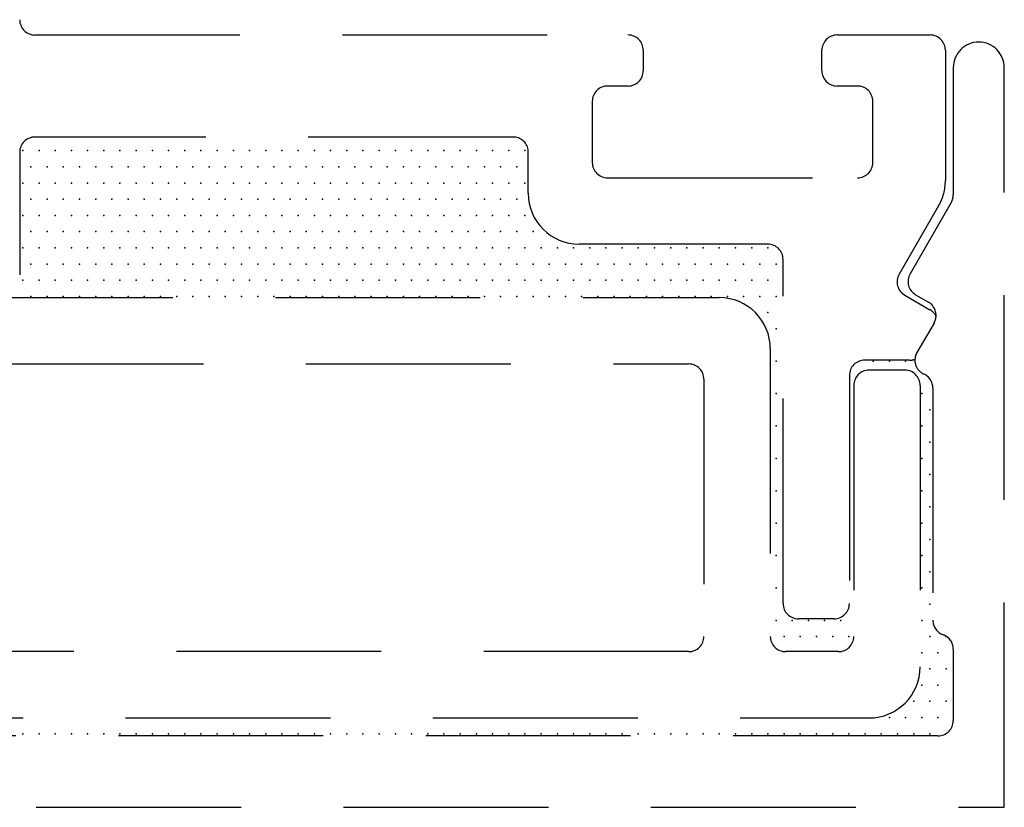
# Model space of a CAD drawing. Units: millimetres. Extents: x 1470 to 6840, y 203 to 797.
# Drawn here: x 2423 to 2429, y 273 to 277 of the extents above; entities that cross this region are included whole.
import ezdxf

# ---------------------------------------------------------------- set-up
doc = ezdxf.new("R2010")
doc.units = ezdxf.units.MM
doc.linetypes.add('HIDDEN', pattern=[0.375, 0.25, -0.125])

msp = doc.modelspace()

# ---------------------------------------------------------------- linework, layer by layer
at = {"color": 251, "linetype": 'HIDDEN', "ltscale": 5, "true_color": 0x636466}
for p, q in [((2422.9088, 277.2446), (2426.5261, 277.2446)), ((2427.8021, 277.2446), (2428.3691, 277.2446)), ((2426.6195, 277.1512), (2426.6195, 277.0579)), ((2427.7087, 277.0267), (2427.7087, 277.1512)), ((2428.4625, 277.1512), (2428.4625, 276.3572)), ((2426.6195, 277.0579), (2426.6195, 277.0267)), ((2428.5106, 277.0455), (2428.5106, 276.2693)), ((2428.8218, 272.533), (2428.8218, 277.0455)), ((2426.5261, 276.9334), (2426.4016, 276.9334)), ((2427.9265, 276.9334), (2427.8021, 276.9334)), ((2426.3083, 276.84), (2426.3083, 276.4666)), ((2428.0199, 276.4666), (2428.0199, 276.84)), ((2425.8254, 276.6222), (2422.9088, 276.6222)), ((2425.917, 276.2798), (2425.917, 276.5468)), ((2422.8154, 276.5288), (2422.8154, 275.7819)), ((2426.4016, 276.3732), (2427.9265, 276.3732)), ((2428.4208, 276.2016), (2428.1802, 275.7849)), ((2428.4981, 276.2226), (2428.2468, 275.7874)), ((2427.3787, 275.9686), (2426.2282, 275.9686)), ((2427.4721, 273.7764), (2427.4721, 275.8753)), ((2415, 275.6423), (2427.0831, 275.6423)), ((2428.2143, 275.6574), (2428.368, 275.5686)), ((2428.281, 275.6599), (2428.3588, 275.615)), ((2428.393, 275.4874), (2428.2891, 275.3075)), ((2428.393, 275.4874), (2428.2891, 275.3075)), ((2427.3943, 275.331), (2427.3943, 273.5759)), ((2415.1868, 275.2377), (2426.8963, 275.2377)), ((2428.2442, 275.2608), (2427.97, 275.2608)), ((2427.8766, 275.1674), (2427.8766, 273.7764)), ((2428.2149, 275.2001), (2427.9971, 275.2001)), ((2426.9897, 275.1443), (2426.9897, 273.5759)), ((2427.9037, 275.1067), (2427.9037, 273.5759)), ((2428.3083, 275.1067), (2428.3083, 273.3892)), ((2428.3861, 275.0908), (2428.3861, 273.6738)), ((2427.7833, 273.6831), (2427.5654, 273.6831)), ((2426.8963, 273.4826), (2415.1868, 273.4826)), ((2427.8104, 273.4826), (2427.4876, 273.4826)), ((2428.5106, 273.4977), (2428.5106, 273.062)), ((2414.086, 273.078), (2427.9971, 273.078)), ((2428.4172, 272.9687), (2421.0415, 272.9687)), ((2421.0415, 272.533), (2428.8218, 272.533))]:
    msp.add_line(p, q, dxfattribs=at)
for centre, radius, start, end in [((2422.9088, 277.3379), 0.0934, 180, 270), ((2426.5261, 277.1512), 0.0934, 0, 90), ((2427.8021, 277.1512), 0.0934, 90, 180), ((2428.3691, 277.1512), 0.0934, 0, 90), ((2428.6662, 277.0455), 0.1556, 360, 179.99828), ((2426.5261, 277.0267), 0.0934, 270, 0), ((2427.8021, 277.0267), 0.0934, 180, 270), ((2426.4016, 276.84), 0.0934, 90, 180), ((2427.9265, 276.84), 0.0934, 0, 90), ((2422.9088, 276.5288), 0.0934, 90, 180), ((2425.8254, 276.5288), 0.0934, 11.08749, 90), ((2426.4016, 276.4666), 0.0934, 180, 270), ((2427.9265, 276.4666), 0.0934, 270, 0), ((2428.1513, 276.3572), 0.3112, 330, 360), ((2426.2282, 276.2798), 0.3112, 180, 270), ((2428.4172, 276.2693), 0.0934, 330, 0), ((2427.3787, 275.8753), 0.0934, 0, 90), ((2428.261, 275.7382), 0.0934, 150, 240), ((2428.3277, 275.7408), 0.0934, 150, 240), ((2427.0831, 275.331), 0.3112, 0, 90), ((2428.3122, 275.5341), 0.0934, 330, 60), ((2428.3213, 275.4878), 0.0934, 25.85922, 60), ((2428.3122, 275.5341), 0.0934, 330, 356.54784), ((2428.3699, 275.2608), 0.0934, 150, 245.57829), ((2428.3699, 275.2608), 0.0934, 150, 176.39219), ((2426.8963, 275.1443), 0.0934, 0, 90), ((2427.97, 275.1674), 0.0934, 90, 180), ((2428.2442, 275.3541), 0.0934, 270, 290.43426), ((2427.9971, 275.1067), 0.0934, 90, 180), ((2428.2149, 275.1067), 0.0934, 0, 90), ((2428.2927, 275.0908), 0.0934, 0, 65.57829), ((2427.5654, 273.7764), 0.0934, 180, 270), ((2427.7833, 273.7764), 0.0934, 270, 0), ((2428.4795, 273.6738), 0.0934, 180, 250.52878), ((2426.8963, 273.5759), 0.0934, 270, 0), ((2427.4876, 273.5759), 0.0934, 180, 270), ((2427.8104, 273.5759), 0.0934, 270, 0), ((2428.4172, 273.4977), 0.0934, 0, 70.52878), ((2427.9971, 273.3892), 0.3112, 270, 0), ((2428.4172, 273.062), 0.0934, 270, 0)]:
    msp.add_arc(centre, radius, start, end, dxfattribs=at)
at = {"color": 251, "linetype": 'Continuous', "ltscale": 5, "true_color": 0x636466}
for p in [(2422.8345, 276.539), (2422.9333, 276.539), (2423.0321, 276.539), (2423.1309, 276.539), (2423.2297, 276.539), (2423.3285, 276.539), (2423.4273, 276.539), (2423.5262, 276.539), (2423.625, 276.539), (2423.7238, 276.539), (2423.8226, 276.539), (2423.9214, 276.539), (2424.0202, 276.539), (2424.119, 276.539), (2424.2178, 276.539), (2424.3166, 276.539), (2424.4154, 276.539), (2424.5142, 276.539), (2424.6131, 276.539), (2424.7119, 276.539), (2424.8107, 276.539), (2424.9095, 276.539), (2425.0083, 276.539), (2425.1071, 276.539), (2425.2059, 276.539), (2425.3047, 276.539), (2425.4035, 276.539), (2425.5023, 276.539), (2425.6012, 276.539), (2425.7, 276.539), (2425.7988, 276.539), (2425.8976, 276.539), (2422.8839, 276.4402), (2422.9827, 276.4402), (2423.0815, 276.4402), (2423.1803, 276.4402), (2423.2791, 276.4402), (2423.3779, 276.4402), (2423.4768, 276.4402), (2423.5756, 276.4402), (2423.6744, 276.4402), (2423.7732, 276.4402), (2423.872, 276.4402), (2423.9708, 276.4402), (2424.0696, 276.4402), (2424.1684, 276.4402), (2424.2672, 276.4402), (2424.366, 276.4402), (2424.4648, 276.4402), (2424.5637, 276.4402), (2424.6625, 276.4402), (2424.7613, 276.4402), (2424.8601, 276.4402), (2424.9589, 276.4402), (2425.0577, 276.4402), (2425.1565, 276.4402), (2425.2553, 276.4402), (2425.3541, 276.4402), (2425.4529, 276.4402), (2425.5517, 276.4402), (2425.6506, 276.4402), (2425.7494, 276.4402), (2425.8482, 276.4402), (2422.8345, 276.3414), (2422.9333, 276.3414), (2423.0321, 276.3414), (2423.1309, 276.3414), (2423.2297, 276.3414), (2423.3285, 276.3414), (2423.4273, 276.3414), (2423.5262, 276.3414), (2423.625, 276.3414), (2423.7238, 276.3414), (2423.8226, 276.3414), (2423.9214, 276.3414), (2424.0202, 276.3414), (2424.119, 276.3414), (2424.2178, 276.3414), (2424.3166, 276.3414), (2424.4154, 276.3414), (2424.5142, 276.3414), (2424.6131, 276.3414), (2424.7119, 276.3414), (2424.8107, 276.3414), (2424.9095, 276.3414), (2425.0083, 276.3414), (2425.1071, 276.3414), (2425.2059, 276.3414), (2425.3047, 276.3414), (2425.4035, 276.3414), (2425.5023, 276.3414), (2425.6012, 276.3414), (2425.7, 276.3414), (2425.7988, 276.3414), (2425.8976, 276.3414), (2422.8839, 276.2426), (2422.9827, 276.2426), (2423.0815, 276.2426), (2423.1803, 276.2426), (2423.2791, 276.2426), (2423.3779, 276.2426), (2423.4768, 276.2426), (2423.5756, 276.2426), (2423.6744, 276.2426), (2423.7732, 276.2426), (2423.872, 276.2426), (2423.9708, 276.2426), (2424.0696, 276.2426), (2424.1684, 276.2426), (2424.2672, 276.2426), (2424.366, 276.2426), (2424.4648, 276.2426), (2424.5637, 276.2426), (2424.6625, 276.2426), (2424.7613, 276.2426), (2424.8601, 276.2426), (2424.9589, 276.2426), (2425.0577, 276.2426), (2425.1565, 276.2426), (2425.2553, 276.2426), (2425.3541, 276.2426), (2425.4529, 276.2426), (2425.5517, 276.2426), (2425.6506, 276.2426), (2425.7494, 276.2426), (2425.8482, 276.2426), (2422.8345, 276.1438), (2422.9333, 276.1438), (2423.0321, 276.1438), (2423.1309, 276.1438), (2423.2297, 276.1438), (2423.3285, 276.1438), (2423.4273, 276.1438), (2423.5262, 276.1438), (2423.625, 276.1438), (2423.7238, 276.1438), (2423.8226, 276.1438), (2423.9214, 276.1438), (2424.0202, 276.1438), (2424.119, 276.1438), (2424.2178, 276.1438), (2424.3166, 276.1438), (2424.4154, 276.1438), (2424.5142, 276.1438), (2424.6131, 276.1438), (2424.7119, 276.1438), (2424.8107, 276.1438), (2424.9095, 276.1438), (2425.0083, 276.1438), (2425.1071, 276.1438), (2425.2059, 276.1438), (2425.3047, 276.1438), (2425.4035, 276.1438), (2425.5023, 276.1438), (2425.6012, 276.1438), (2425.7, 276.1438), (2425.7988, 276.1438), (2425.8976, 276.1438), (2422.8839, 276.045), (2422.9827, 276.045), (2423.0815, 276.045), (2423.1803, 276.045), (2423.2791, 276.045), (2423.3779, 276.045), (2423.4768, 276.045), (2423.5756, 276.045), (2423.6744, 276.045), (2423.7732, 276.045), (2423.872, 276.045), (2423.9708, 276.045), (2424.0696, 276.045), (2424.1684, 276.045), (2424.2672, 276.045), (2424.366, 276.045), (2424.4648, 276.045), (2424.5637, 276.045), (2424.6625, 276.045), (2424.7613, 276.045), (2424.8601, 276.045), (2424.9589, 276.045), (2425.0577, 276.045), (2425.1565, 276.045), (2425.2553, 276.045), (2425.3541, 276.045), (2425.4529, 276.045), (2425.5517, 276.045), (2425.6506, 276.045), (2425.7494, 276.045), (2425.8482, 276.045), (2425.947, 276.045), (2422.8345, 275.9462), (2422.9333, 275.9462), (2423.0321, 275.9462), (2423.1309, 275.9462), (2423.2297, 275.9462), (2423.3285, 275.9462), (2423.4273, 275.9462), (2423.5262, 275.9462), (2423.625, 275.9462), (2423.7238, 275.9462), (2423.8226, 275.9462), (2423.9214, 275.9462), (2424.0202, 275.9462), (2424.119, 275.9462), (2424.2178, 275.9462), (2424.3166, 275.9462), (2424.4154, 275.9462), (2424.5142, 275.9462), (2424.6131, 275.9462), (2424.7119, 275.9462), (2424.8107, 275.9462), (2424.9095, 275.9462), (2425.0083, 275.9462), (2425.1071, 275.9462), (2425.2059, 275.9462), (2425.3047, 275.9462), (2425.4035, 275.9462), (2425.5023, 275.9462), (2425.6012, 275.9462), (2425.7, 275.9462), (2425.7988, 275.9462), (2425.8976, 275.9462), (2425.9964, 275.9462), (2426.0952, 275.9462), (2426.194, 275.9462), (2426.2928, 275.9462), (2426.3916, 275.9462), (2426.4904, 275.9462), (2426.5892, 275.9462), (2426.6881, 275.9462), (2426.7869, 275.9462), (2426.8857, 275.9462), (2426.9845, 275.9462), (2427.0833, 275.9462), (2427.1821, 275.9462), (2427.2809, 275.9462), (2427.3797, 275.9462), (2422.8839, 275.8474), (2422.9827, 275.8474), (2423.0815, 275.8474), (2423.1803, 275.8474), (2423.2791, 275.8474), (2423.3779, 275.8474), (2423.4768, 275.8474), (2423.5756, 275.8474), (2423.6744, 275.8474), (2423.7732, 275.8474), (2423.872, 275.8474), (2423.9708, 275.8474), (2424.0696, 275.8474), (2424.1684, 275.8474), (2424.2672, 275.8474), (2424.366, 275.8474), (2424.4648, 275.8474), (2424.5637, 275.8474), (2424.6625, 275.8474), (2424.7613, 275.8474), (2424.8601, 275.8474), (2424.9589, 275.8474), (2425.0577, 275.8474), (2425.1565, 275.8474), (2425.2553, 275.8474), (2425.3541, 275.8474), (2425.4529, 275.8474), (2425.5517, 275.8474), (2425.6506, 275.8474), (2425.7494, 275.8474), (2425.8482, 275.8474), (2425.947, 275.8474), (2426.0458, 275.8474), (2426.1446, 275.8474), (2426.2434, 275.8474), (2426.3422, 275.8474), (2426.441, 275.8474), (2426.5398, 275.8474), (2426.6387, 275.8474), (2426.7375, 275.8474), (2426.8363, 275.8474), (2426.9351, 275.8474), (2427.0339, 275.8474), (2427.1327, 275.8474), (2427.2315, 275.8474), (2427.3303, 275.8474), (2427.4291, 275.8474), (2422.8345, 275.7485), (2422.9333, 275.7485), (2423.0321, 275.7485), (2423.1309, 275.7485), (2423.2297, 275.7485), (2423.3285, 275.7485), (2423.4273, 275.7485), (2423.5262, 275.7485), (2423.625, 275.7485), (2423.7238, 275.7485), (2423.8226, 275.7485), (2423.9214, 275.7485), (2424.0202, 275.7485), (2424.119, 275.7485), (2424.2178, 275.7485), (2424.3166, 275.7485), (2424.4154, 275.7485), (2424.5142, 275.7485), (2424.6131, 275.7485), (2424.7119, 275.7485), (2424.8107, 275.7485), (2424.9095, 275.7485), (2425.0083, 275.7485), (2425.1071, 275.7485), (2425.2059, 275.7485), (2425.3047, 275.7485), (2425.4035, 275.7485), (2425.5023, 275.7485), (2425.6012, 275.7485), (2425.7, 275.7485), (2425.7988, 275.7485), (2425.8976, 275.7485), (2425.9964, 275.7485), (2426.0952, 275.7485), (2426.194, 275.7485), (2426.2928, 275.7485), (2426.3916, 275.7485), (2426.4904, 275.7485), (2426.5892, 275.7485), (2426.6881, 275.7485), (2426.7869, 275.7485), (2426.8857, 275.7485), (2426.9845, 275.7485), (2427.0833, 275.7485), (2427.1821, 275.7485), (2427.2809, 275.7485), (2427.3797, 275.7485), (2422.8839, 275.6497), (2422.9827, 275.6497), (2423.0815, 275.6497), (2423.1803, 275.6497), (2423.2791, 275.6497), (2423.3779, 275.6497), (2423.4768, 275.6497), (2423.5756, 275.6497), (2423.6744, 275.6497), (2423.7732, 275.6497), (2423.872, 275.6497), (2423.9708, 275.6497), (2424.0696, 275.6497), (2424.1684, 275.6497), (2424.2672, 275.6497), (2424.366, 275.6497), (2424.4648, 275.6497), (2424.5637, 275.6497), (2424.6625, 275.6497), (2424.7613, 275.6497), (2424.8601, 275.6497), (2424.9589, 275.6497), (2425.0577, 275.6497), (2425.1565, 275.6497), (2425.2553, 275.6497), (2425.3541, 275.6497), (2425.4529, 275.6497), (2425.5517, 275.6497), (2425.6506, 275.6497), (2425.7494, 275.6497), (2425.8482, 275.6497), (2425.947, 275.6497), (2426.0458, 275.6497), (2426.1446, 275.6497), (2426.2434, 275.6497), (2426.3422, 275.6497), (2426.441, 275.6497), (2426.5398, 275.6497), (2426.6387, 275.6497), (2426.7375, 275.6497), (2426.8363, 275.6497), (2426.9351, 275.6497), (2427.0339, 275.6497), (2427.1327, 275.6497), (2427.2315, 275.6497), (2427.3303, 275.6497), (2427.4291, 275.6497), (2427.3797, 275.5509), (2427.4291, 275.4521), (2427.4291, 275.2545), (2428.022, 275.2545), (2428.1208, 275.2545), (2428.2196, 275.2545), (2427.4291, 275.0569), (2428.3184, 275.0569), (2428.3678, 274.9581), (2427.4291, 274.8593), (2428.3184, 274.8593), (2428.3678, 274.7604), (2427.4291, 274.6616), (2428.3184, 274.6616), (2428.3678, 274.5628), (2427.4291, 274.464), (2428.3184, 274.464), (2428.3678, 274.3652), (2427.4291, 274.2664), (2428.3184, 274.2664), (2428.3678, 274.1676), (2427.4291, 274.0688), (2428.3184, 274.0688), (2428.3678, 273.97), (2427.4291, 273.8712), (2428.3184, 273.8712), (2428.3678, 273.7724), (2427.4291, 273.6735), (2427.5279, 273.6735), (2427.6267, 273.6735), (2427.7256, 273.6735), (2427.8244, 273.6735), (2428.3184, 273.6735), (2427.4785, 273.5747), (2427.5773, 273.5747), (2427.6761, 273.5747), (2427.775, 273.5747), (2427.8738, 273.5747), (2428.3678, 273.5747), (2428.4666, 273.5747), (2428.3184, 273.4759), (2428.4172, 273.4759), (2428.3678, 273.3771), (2428.4666, 273.3771), (2428.3184, 273.2783), (2428.4172, 273.2783), (2428.269, 273.1795), (2428.3678, 273.1795), (2428.4666, 273.1795), (2428.1208, 273.0807), (2428.2196, 273.0807), (2428.3184, 273.0807), (2428.4172, 273.0807), (2422.8345, 272.9819), (2422.9333, 272.9819), (2423.0321, 272.9819), (2423.1309, 272.9819), (2423.2297, 272.9819), (2423.3285, 272.9819), (2423.4273, 272.9819), (2423.5262, 272.9819), (2423.625, 272.9819), (2423.7238, 272.9819), (2423.8226, 272.9819), (2423.9214, 272.9819), (2424.0202, 272.9819), (2424.119, 272.9819), (2424.2178, 272.9819), (2424.3166, 272.9819), (2424.4154, 272.9819), (2424.5142, 272.9819), (2424.6131, 272.9819), (2424.7119, 272.9819), (2424.8107, 272.9819), (2424.9095, 272.9819), (2425.0083, 272.9819), (2425.1071, 272.9819), (2425.2059, 272.9819), (2425.3047, 272.9819), (2425.4035, 272.9819), (2425.5023, 272.9819), (2425.6012, 272.9819), (2425.7, 272.9819), (2425.7988, 272.9819), (2425.8976, 272.9819), (2425.9964, 272.9819), (2426.0952, 272.9819), (2426.194, 272.9819), (2426.2928, 272.9819), (2426.3916, 272.9819), (2426.4904, 272.9819), (2426.5892, 272.9819), (2426.6881, 272.9819), (2426.7869, 272.9819), (2426.8857, 272.9819), (2426.9845, 272.9819), (2427.0833, 272.9819), (2427.1821, 272.9819), (2427.2809, 272.9819), (2427.3797, 272.9819), (2427.4785, 272.9819), (2427.5773, 272.9819), (2427.6761, 272.9819), (2427.775, 272.9819), (2427.8738, 272.9819), (2427.9726, 272.9819), (2428.0714, 272.9819), (2428.1702, 272.9819), (2428.269, 272.9819), (2428.3678, 272.9819)]:
    msp.add_point(p, dxfattribs=at)

doc.saveas('drawing.dxf')
